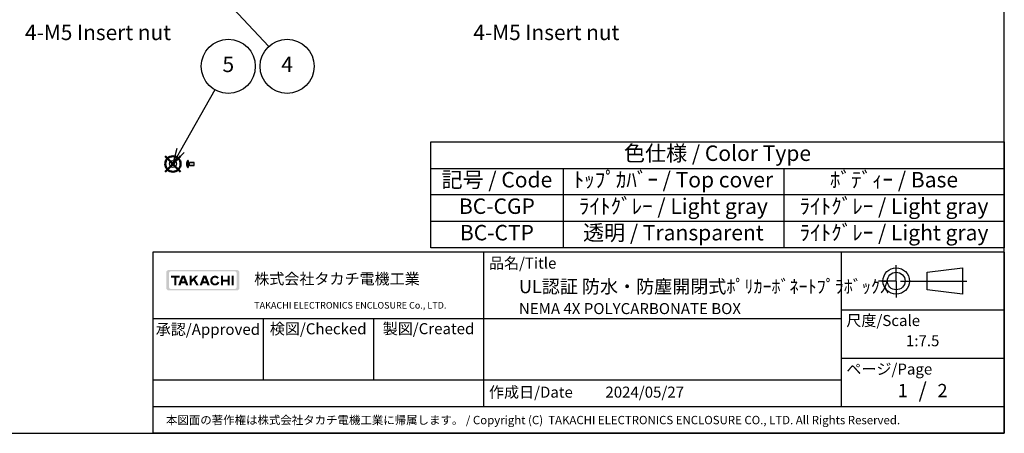
# Model space of a CAD drawing. Units: millimetres. Extents: x 0 to 6145, y 0 to 2100.
# Drawn here: x 1349 to 3022, y 0 to 703 of the extents above; entities that cross this region are included whole.
import ezdxf
from ezdxf.enums import TextEntityAlignment as Align

# ---------------------------------------------------------------- set-up
doc = ezdxf.new("R2010")
doc.units = ezdxf.units.MM
doc.header["$LTSCALE"] = 5.5
doc.linetypes.add('AM_ISO02W050x2', pattern=[3.75, 3, -0.75])
doc.linetypes.add('gen7a', pattern=[6.875, 4.75, -0.875, 0.375, -0.875])
doc.layers.add('7A', color=4, linetype='gen7a')
doc.layers.add('RAHM2', color=1, linetype='Continuous')
doc.layers.add('AM_12', color=7, linetype='Continuous', lineweight=50, plot=False)
for name, color, linetype, lineweight in [('AM_5', 3, 'Continuous', 25), ('AM_8', 1, 'Continuous', 25), ('ﾋﾞｽ', 8, 'Continuous', 25), ('ﾋﾞｽ0', 8, 'AM_ISO02W050x2', 13)]:
    doc.layers.add(name, color=color, linetype=linetype, lineweight=lineweight)
doc.styles.add('ACISOTS', font='isocp.shx', dxfattribs={"height": 1, "bigfont": 'extfont.shx'})
doc.styles.get("Standard").update_dxf_attribs({"font": 'ISOCP.SHX', "bigfont": 'EXTFONT.SHX'})
doc.styles.add('takachi1', font='MS PGothic.ttf', dxfattribs={"height": 2.5})

# ---------------------------------------------------------------- blocks, each defined once
blk = doc.blocks.new('A$C7F4F0676')
at = {"layer": 'ﾋﾞｽ'}
for p, q in [((-2.5, 0.5681818181818699), (-2.159090909090989, 0.5681818181818699)), ((-2.5, -0.5681818181817562), (-2.5, 0.5681818181818699)), ((-0.5681818181819835, 2.159090909090878), (-0.5681818181819835, 2.5)), ((-0.5681818181819835, 2.5), (0.5681818181817562, 2.5)), ((0.5681818181817562, 2.5), (0.5681818181817562, 2.159090909090989)), ((2.159090909090764, 0.5681818181818699), (2.5, 0.5681818181818699)), ((2.5, 0.5681818181818699), (2.5, -0.5681818181817562)), ((-2.159090909090989, -0.5681818181817562), (-2.5, -0.5681818181817562)), ((-0.5681818181819835, -2.499999999999884), (-0.5681818181819835, -2.159090909090878)), ((0.5681818181817562, -2.5), (-0.5681818181819835, -2.5)), ((0.5681818181817562, -2.159090909090878), (0.5681818181817562, -2.5)), ((2.5, -0.5681818181817562), (2.159090909090989, -0.5681818181817562))]:
    blk.add_line(p, q, dxfattribs=at)
blk.add_circle((0, 0), 5.900000000000057, dxfattribs=at)
for centre, start, end in [((-2.159090909090989, 2.159090909090878), 270, 0), ((2.159090909090764, 2.159090909090878), 180, 270), ((-2.159090909090764, -2.159090909090878), 0, 90), ((2.159090909090989, -2.159090909090878), 90, 180)]:
    blk.add_arc(centre, 1.590909090909065, start, end, dxfattribs=at)
blk = doc.blocks.new('A$C61B85B03')
at = {"layer": 'ﾋﾞｽ'}
for p, q in [((-10, 5.900000000000432), (-10.34772675074077, 5.900000000000432)), ((-10.34772675074077, 5.900000000000432), (-10.34772675074077, -5.900000000000432)), ((-9.751492874992662, 2.062126781251774), (-8.00000000000159, 2.5)), ((0, 2.5), (-8.00000000000159, 2.5)), ((-8.00000000000159, -2.5), (-8.00000000000159, 2.5)), ((0, -2.5), (0, 2.5)), ((-10.34772675074077, -5.900000000000432), (-10.00000000000023, -5.900000000000432)), ((-9.751492874992662, -2.062126781251774), (-8.00000000000159, -2.5)), ((-8.00000000000159, -2.5), (0, -2.5))]:
    blk.add_line(p, q, dxfattribs=at)
blk.add_lwpolyline([(-10, 5.900000000000432), (-10.00000000000023, -5.900000000000432)], dxfattribs=at)
for centre, radius, start, end in [((-5.400000000000089, 0), 7.7, 129.9831214542717, 230.0168785457283), ((-9.799999999999953, 2.256155281280824), 0.2, 180, 284.0362434679343), ((-9.799999999999953, -2.256155281280939), 0.2, 75.96375653205298, 180)]:
    blk.add_arc(centre, radius, start, end, dxfattribs=at)
at = {"layer": 'ﾋﾞｽ0'}
for p, q in [((-10, 1.999999999999884), (0, 2)), ((-10.00000000000023, -1.999999999999884), (0, -2))]:
    blk.add_line(p, q, dxfattribs=at)
blk = doc.blocks.new('*S61')
at = {"layer": 'AM_12', "color": 4}
for p, q in [((1596.189808501562, 444.5061755079376), (1622.439808501562, 470.7561755079376)), ((1596.189808501562, 470.7561755079376), (1622.439808501562, 444.5061755079376))]:
    blk.add_line(p, q, dxfattribs=at)
blk.add_circle((1609.314808501562, 457.6311755079376), 13.125, dxfattribs=at)
blk = doc.blocks.new('TK-A3')
blk.add_lwpolyline([(0, 0), (403, 0), (403, 280), (0, 280.0000000000001)], close=True)
blk = doc.blocks.new('A$C0FAF06CF')
at = {"layer": 'AM_8'}
h = blk.add_hatch(color=1, dxfattribs=at)
edge = h.paths.add_edge_path()
edge.add_line((-8.013599999999968, -2.41150000000041), (8.013600000000068, -2.411500000000414))
edge.add_arc((8.013600000000054, -1.773380000000512), 0.6381199999999012, 270, 360)
edge.add_line((8.651719999999955, -1.773380000000512), (8.651719999999967, 1.773379999999486))
edge.add_arc((8.013600000000025, 1.773379999999429), 0.638119999999958, 5.1039e-12, 90.00000000000126)
edge.add_line((8.013599999999997, 2.41149999999939), (-8.013599999999997, 2.411499999999387))
edge.add_arc((-8.013600000000025, 1.773379999999436), 0.638119999999951, 89.99999999999682, 179.9999999999955)
edge.add_line((-8.651719999999983, 1.773379999999486), (-8.651719999999983, -1.773380000000505))
edge.add_arc((-8.013600000000025, -1.773380000000457), 0.638119999999951, 180.0000000000043, 270.0000000000045)
edge = h.paths.add_edge_path(flags=16)
edge.add_line((-7.47193999999996, 2.092439999999486), (7.471940000000017, 2.092439999999479))
edge.add_arc((7.471940000000046, 1.550779999999479), 0.5416600000000003, 7.958078640513122e-13, 90.00000000000148, ccw=False)
edge.add_line((8.013600000000025, 1.550779999999486), (8.013600000000025, -1.550780000000505))
edge.add_arc((7.471940000000017, -1.550780000000502), 0.5416600000000074, 270, 359.99999999999966, ccw=False)
edge.add_line((7.471940000000017, -2.092440000000506), (-7.47193999999996, -2.092440000000513))
edge.add_arc((-7.47193999999996, -1.550780000000505), 0.5416600000000074, 180, 270, ccw=False)
edge.add_line((-8.013599999999968, -1.550780000000505), (-8.013599999999968, 1.550779999999486))
edge.add_arc((-7.47193999999996, 1.550779999999486), 0.5416600000000003, 90, 180, ccw=False)
for points in [[(-5.453699999999969, 0.5935999999994924), (-5.453699999999969, 1.038799999999492), (-7.531299999999987, 1.038799999999492), (-7.531299999999987, 0.5935999999994924), (-6.759619999999983, 0.5935999999994924), (-6.759619999999983, -1.224300000000516), (-6.225379999999972, -1.224300000000516), (-6.225379999999972, 0.5935999999994924)], [(-3.146079999999983, 1.038799999999492), (-3.146079999999983, -1.224300000000516), (-2.671199999999942, -1.224300000000516), (-2.671199999999942, -0.6184186206901412), (-2.193432261217481, -0.1027759420753025), (-1.520149446800417, -1.224300000000516), (-0.9571799999999939, -1.224300000000516), (-1.851807874889658, 0.2659306476478651), (-1.135707252964408, 1.038799999999492), (-1.788279380580377, 1.038799999999492), (-2.671199999999942, 0.085886028951558), (-2.671199999999942, 1.038799999999492)], [(4.304715008555604, 1.038799999999492), (4.304715008555604, -1.224300000000516), (4.775885008555576, -1.224300000000516), (4.775885008555576, -0.315350000000512), (5.829525008555606, -0.315350000000512), (5.829525008555606, -1.224300000000516), (6.300695008555578, -1.224300000000516), (6.300695008555578, 1.038799999999492), (5.829525008555606, 1.038799999999492), (5.829525008555606, 0.1298499999994878), (4.775885008555576, 0.1298499999994878), (4.775885008555576, 1.038799999999492)], [(7.280135008555589, -1.224300000000516), (7.280135008555589, 1.038799999999492), (6.805255008555604, 1.038799999999492), (6.805255008555604, -1.224300000000516)]]:
    blk.add_hatch(color=1, dxfattribs=at).paths.add_polyline_path(points)
h = blk.add_hatch(color=1, dxfattribs=at)
h.paths.add_polyline_path([(-5.264049114754044, -1.224300000000516), (-5.084217508196672, -0.734580000000511), (-4.161102491803262, -0.734580000000511), (-3.981270885245876, -1.224300000000516), (-3.420619999999971, -1.224300000000516), (-4.251659999999958, 1.038799999999492), (-4.993659999999977, 1.038799999999492), (-5.82469999999995, -1.224300000000516)])
h.paths.add_polyline_path([(-4.332759934426206, -0.2671200000005083), (-4.912560065573728, -0.2671200000005083), (-4.622659999999967, 0.5223399999994971)], flags=16)
h = blk.add_hatch(color=1, dxfattribs=at)
h.paths.add_polyline_path([(-0.1961891147540484, -1.224300000000516), (-0.0163575081966769, -0.734580000000511), (0.9067575081967476, -0.734580000000511), (1.086589114754119, -1.224300000000516), (1.64724000000001, -1.224300000000516), (0.8162000000000375, 1.038799999999492), (0.0742000000000189, 1.038799999999492), (-0.7568399999999543, -1.224300000000516)])
h.paths.add_polyline_path([(0.7351000655737892, -0.2671200000005083), (0.1552999344262673, -0.2671200000005083), (0.4452000000000283, 0.5223399999994971)], flags=16)
h = blk.add_hatch(color=1, dxfattribs=at)
edge = h.paths.add_edge_path()
edge.add_ellipse((2.878960000000006, -0.0927500000005264), major_axis=(0, 0.7271600000000495), ratio=0.8673469387754511, start_angle=308.5505407908052, end_angle=246.5820184016549)
edge.add_line((3.469375036740871, -0.3484654247793539), (3.94113500855559, -0.5527900000005097))
edge.add_arc((2.878960000000006, -0.0927500000005122), 1.157520000000026, 38.550540790803325, 336.58201840165333, ccw=False)
edge.add_line((3.784208621486186, 0.6286219454599618), (3.397792961318373, 0.3206961337928842))
blk = doc.blocks.new('TK-仕様書(和英併記)_221115')
for p, q in [((0, 41), (-193, 41)), ((-193, 41), (-193, 0)), ((-118, 41), (-118, 6)), ((-37, 41), (-37, 6)), ((0, 41), (0, 0)), ((-17.5, 36.5), (-9.5, 37.5)), ((-17.5, 32.5), (-17.5, 36.5)), ((-9.5, 37.5), (-9.5, 31.5)), ((-9.5, 31.5), (-17.5, 32.5)), ((-37, 28), (0, 28)), ((-193, 25.99999999999994), (-37, 25.99999999999994)), ((-168.0000000000001, 25.99999999999994), (-168, 12)), ((-143.0000000000001, 25.99999999999994), (-143.0000000000001, 12)), ((-37, 17), (0, 17)), ((-37.00000000000012, 12), (-193, 11.99999999999999)), ((0, 6), (-193, 6)), ((0, 0), (-193, 0))]:
    blk.add_line(p, q)
for radius in [3, 2]:
    blk.add_circle((-24.5, 34.5), radius)
at = {"layer": '7A'}
for p, q in [((-24.5, 34.5), (-24.5, 38.07478664473149)), ((-24.5, 34.5), (-28.5, 34.5)), ((-24.5, 34.5), (-24.5, 30.78991724228479)), ((-23.5, 34.5), (-8.5, 34.5))]:
    blk.add_line(p, q, dxfattribs=at)
at = {"xscale": 0.9599999999999999, "yscale": 0.9599999999999999, "zscale": 0.9599999999999999}
blk.add_blockref('A$C0FAF06CF', (-181.6455717699872, 34.68781725888325), dxfattribs=at)
at = {"attachment_point": 4}
for s, insert, char_height, width in [('{\\fMS PGothic|b0|i0|c128|p50;株式会社タカチ電機工業}', (-170, 35), 2.5, 45.82642997810501), ('{\\fArial|b0|i0|c128|p34;TAKACHI ELECTRONICS ENCLOSURE Co., LTD.}', (-170, 29), 1.5, 47.81805962271846)]:
    blk.add_mtext(s, dxfattribs=dict(at, insert=insert, char_height=char_height, width=width))
at = {"insert": (-190, 3), "char_height": 1.9, "attachment_point": 4}
blk.add_mtext_dynamic_manual_height_columns('{\\fMS PGothic|b0|i0|c128|p50;本図面の著作権は株式会社タカチ電機工業に帰属します。\\fMS PGothic|b0|i0|c0|p50; / Copyright (C)\\~ TAKACHI ELECTRONICS \\fMS PGothic|b0|i0|c128|p50;ENCLOSURE CO., LTD. All Rights Reserved.}', width=170.5389916538464, gutter_width=15, heights=[0], dxfattribs=at)
for tag, height, p in [('品名', 3, (-110, 33.24999999999994)), ('TITLE', 2.5, (-110, 28.24999999999994)), ('型番', 3, (-110, 16.8380177036398))]:
    blk.add_attdef(tag, text='', height=height).set_placement(p, align=Align.MIDDLE_LEFT)
for tag, height, p in [('GEN-TITLE-SCA', 2.5, (-18.5, 20.65051770363984)), ('承認', 2.5, (-180.7195176573868, 16.8380177036398)), ('検図', 2.5, (-155.5000000000001, 16.8380177036398)), ('製図', 2.5, (-130.5000000000001, 16.8380177036398)), ('ページNO.', 3, (-23, 9.29271309525528)), ('総ページ数', 3, (-14, 9.29271309525528)), ('部品サイズ', 2.5, (-155.5, 9)), ('GEN-TITLE-DAT', 2.5, (-81.5, 9))]:
    blk.add_attdef(tag, text='', height=height).set_placement(p, align=Align.MIDDLE)
at = {"layer": 'RAHM2', "char_height": 2.5}
for s, insert, width, attachment_point in [('品名/Title', (-116.8002551371314, 39.80103540727967), 90, 1), ('尺度/Scale', (-35.80025513713144, 26.80103540727967), 20, 1), ('承認/Approved', (-180.5000000000001, 24.8010354072796), 22.21535073038012, 2), ('検図/Checked', (-155.5, 24.92584712714764), 19.85268515870859, 2), ('製図/Created', (-130.5, 24.95800561859733), 19.44564691649168, 2), ('ページ/Page', (-35.80025513713144, 15.80103540727967), 20, 1), ('作成日/Date', (-116.8002551371314, 9), 17.84866863742184, 4)]:
    blk.add_mtext(s, dxfattribs=dict(at, insert=insert, width=width, attachment_point=attachment_point))
at = {"layer": 'RAHM2', "color": 0, "insert": (-18.5, 9.29271309525528), "char_height": 3.5, "width": 4.469919821818734, "attachment_point": 5}
blk.add_mtext('/', dxfattribs=at)
blk = doc.blocks.new('*S66')
at = {"layer": 'AM_5', "color": 3, "linetype": 'Continuous'}
for p, q in [((1677.199832699946, 759.1720152432282), (1659.318009928654, 778.3892708843468)), ((1682.349080783007, 763.9634351705193), (1659.318009928654, 778.3892708843468)), ((1659.318009928654, 778.3892708843468), (1672.050584616886, 754.380595315937))]:
    blk.add_line(p, q, dxfattribs=at)
at = {"layer": 'AM_5', "color": 3}
blk.add_line((1772.121618651801, 657.1613729346111), (1677.199832699946, 759.1720152432282), dxfattribs=at)
blk.add_circle((1803.414808501562, 623.5311755626534), 45.9375, dxfattribs=at)
at = {"layer": 'AM_5', "color": 7, "insert": (1803.414808501562, 623.5311755626534), "char_height": 26.25, "attachment_point": 5, "style": 'ACISOTS'}
blk.add_mtext('4', dxfattribs=at)
blk = doc.blocks.new('*S67')
at = {"layer": 'AM_5', "color": 3}
blk.add_line((1680.750637476085, 583.5738325831973), (1622.265763373263, 480.4639429247698), dxfattribs=at)
at = {"layer": 'AM_5', "color": 3, "linetype": 'Continuous'}
for p, q in [((1616.147741838465, 483.9341407923687), (1609.314808501562, 457.6311755079376)), ((1622.265763373263, 480.4639429247697), (1609.314808501562, 457.6311755079376)), ((1609.314808501562, 457.6311755079376), (1628.383784908062, 476.9937450571708))]:
    blk.add_line(p, q, dxfattribs=at)
at = {"layer": 'AM_5', "color": 3}
blk.add_circle((1703.414808501562, 623.5311755626534), 45.9375, dxfattribs=at)
at = {"layer": 'AM_5', "color": 7, "insert": (1703.414808501562, 623.5311755626534), "char_height": 26.25, "attachment_point": 5, "style": 'ACISOTS'}
blk.add_mtext('5', dxfattribs=at)

msp = doc.modelspace()

# ---------------------------------------------------------------- linework, layer by layer
msp.add_line((2047.5, 450), (3022.5, 450))
at = {"color": 1}
for p, q in [((2272.5, 450), (2272.5, 315)), ((2647.5, 450), (2647.5, 315)), ((3022.5, 405), (2047.5, 405)), ((3022.5, 360), (2047.5, 360))]:
    msp.add_line(p, q, dxfattribs=at)
msp.add_lwpolyline([(2047.5, 495), (3022.5, 495), (3022.5, 315), (2047.5, 315)], close=True)

# ---------------------------------------------------------------- block references
at = {"lineweight": 0, "xscale": 7.5, "yscale": 7.5, "zscale": 7.5}
msp.add_blockref('TK-A3', (-3.88e-14, 0), dxfattribs=at)
msp.add_blockref('TK-仕様書(和英併記)_221115', (3022.5, 0), dxfattribs=at).add_auto_attribs({'品名': 'UL認証 防水・防塵開閉式ﾎﾟﾘｶｰﾎﾞﾈｰﾄﾌﾟﾗﾎﾞｯｸｽ', 'TITLE': 'NEMA 4X POLYCARBONATE BOX', 'GEN-TITLE-DAT': '2024/05/27', 'GEN-TITLE-SCA': '1:7.5', 'ページNO.': '1', '総ページ数': '2'})
at = {"layer": 'AM_12'}
msp.add_blockref('*S61', (0, 0), dxfattribs=at)
at = {"layer": 'AM_5'}
for name in ['*S66', '*S67']:
    msp.add_blockref(name, (0, 0), dxfattribs=at)
at = {"layer": 'ﾋﾞｽ'}
for name, p in [('A$C7F4F0676', (1609.314808501562, 457.6311755079376)), ('A$C61B85B03', (1645.214646978709, 457.6311755079376))]:
    msp.add_blockref(name, p, dxfattribs=at)

# ---------------------------------------------------------------- texts
at = {"color": 2, "char_height": 26.25, "attachment_point": 5, "line_spacing_factor": 0.8571428571428571, "style": 'ACISOTS'}
for s, insert in [('色仕様 / Color Type', (2535, 472.5)), ('記号 / Code', (2160, 427.5)), ('ﾄｯﾌﾟｶﾊﾞｰ / Top cover', (2460, 427.5)), ('ﾎﾞﾃﾞｨｰ / Base', (2835, 427.5)), ('ﾗｲﾄｸﾞﾚｰ / Light gray', (2460, 382.5)), ('ﾗｲﾄｸﾞﾚｰ / Light gray', (2835, 382.5)), ('BC-CGP', (2160, 382.5)), ('BC-CTP', (2160, 337.5)), ('透明 / Transparent', (2460, 337.5)), ('ﾗｲﾄｸﾞﾚｰ / Light gray', (2835, 337.5))]:
    msp.add_mtext(s, dxfattribs=dict(at, insert=insert))
at = {"layer": 'AM_5', "char_height": 26, "attachment_point": 1, "style": 'takachi1'}
for insert in [(1357.882391361764, 694.1381886824965), (2119.977422925189, 694.1381886824965)]:
    msp.add_mtext_dynamic_manual_height_columns('{\\Fisocp3|c128;\\C2;4-M5 Insert nut}', width=253.7305783349621, gutter_width=12.5, heights=[0], dxfattribs=dict(at, insert=insert))

doc.saveas('drawing.dxf')
